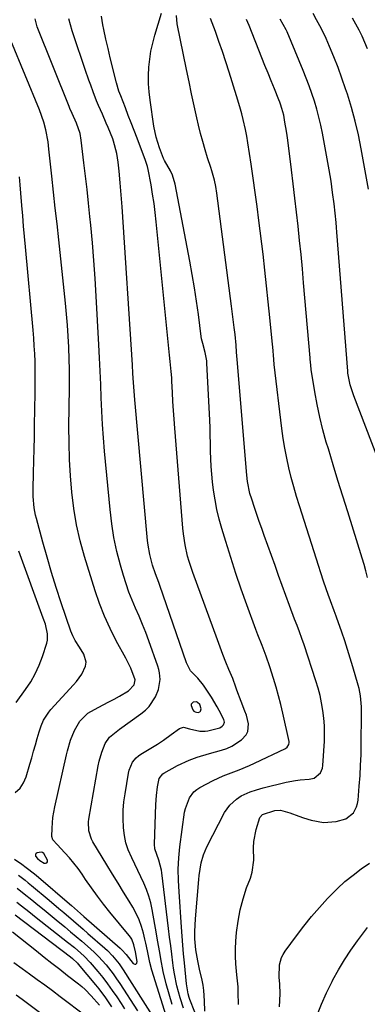
# Model space of a CAD drawing. Units: inches. Extents: x 1857223 to 1862526, y 447703 to 452972.
# Drawn here: x 1857721 to 1857855, y 448433 to 448815 of the extents above; entities that cross this region are included whole.
import ezdxf

# ---------------------------------------------------------------- set-up
doc = ezdxf.new("R2010")
doc.units = ezdxf.units.IN
doc.header["$MEASUREMENT"] = 0
for name, color, linetype in [('1', 7, 'Continuous'), ('7', 7, 'Continuous'), ('8', 7, 'Continuous')]:
    doc.layers.add(name, color=color, linetype=linetype)

msp = doc.modelspace()

# ---------------------------------------------------------------- linework, layer by layer
at = {"layer": '1', "color": 18}
for points in [[(1857786.93, 448549.63, 1780), (1857786.89, 448549.13, 1780), (1857787.6, 448547.45, 1780), (1857787.99, 448546.98, 1780), (1857788.45, 448546.65, 1780), (1857788.99, 448546.5, 1780), (1857789.6, 448546.49, 1780), (1857790.23, 448546.73, 1780), (1857790.57, 448547.01, 1780), (1857790.81, 448547.91, 1780), (1857790.23, 448549.51, 1780), (1857789.42, 448550.35, 1780), (1857788.95, 448550.56, 1780), (1857787.9, 448550.48, 1780), (1857787.68, 448550.4, 1780), (1857786.93, 448549.63, 1780)], [(1857731.09, 448488.12, 1776), (1857731.28, 448488.57, 1776), (1857731.3, 448489.21, 1776), (1857729.92, 448491.75, 1776), (1857729.44, 448492.12, 1776), (1857728.85, 448492.27, 1776), (1857727.34, 448492.07, 1776), (1857726.96, 448491.84, 1776), (1857726.71, 448491.55, 1776), (1857726.65, 448491.18, 1776), (1857726.73, 448490.74, 1776), (1857727.41, 448489.78, 1776), (1857728.31, 448489.04, 1776), (1857729.98, 448488.02, 1776), (1857730.62, 448487.97, 1776), (1857731.09, 448488.12, 1776)]]:
    msp.add_polyline3d(points, dxfattribs=at)
at = {"layer": '7', "color": 18}
for points in [[(1857788.35, 448430.29, 1786), (1857786.48, 448435.2, 1786), (1857786.22, 448435.95, 1786), (1857785.77, 448437.45, 1786), (1857785.09, 448441.32, 1786), (1857784.31, 448449.45, 1786), (1857784, 448452.88, 1786), (1857783.71, 448456.31, 1786), (1857783.44, 448459.74, 1786), (1857783.18, 448463.18, 1786), (1857782.23, 448476.93, 1786), (1857782.1, 448479.12, 1786), (1857782.01, 448481.3, 1786), (1857781.97, 448485.68, 1786), (1857782.14, 448490.05, 1786), (1857782.59, 448494.4, 1786), (1857784.4, 448507.8, 1786), (1857784.68, 448509.26, 1786), (1857786.24, 448513.38, 1786), (1857787.99, 448515.69, 1786), (1857789.1, 448516.6, 1786), (1857790.33, 448517.38, 1786), (1857795.46, 448520.06, 1786), (1857799.38, 448521.91, 1786), (1857801.39, 448522.72, 1786), (1857805.47, 448524.21, 1786), (1857809.48, 448525.84, 1786), (1857811.46, 448526.75, 1786), (1857823.48, 448532.49, 1786), (1857824.15, 448532.96, 1786), (1857824.79, 448534, 1786), (1857824.89, 448534.79, 1786), (1857824.84, 448535.2, 1786), (1857822.4, 448546.22, 1786), (1857821.6, 448549.59, 1786), (1857820.76, 448552.95, 1786), (1857819.82, 448556.29, 1786), (1857818.83, 448559.61, 1786), (1857817.41, 448564.11, 1786), (1857815.94, 448568.29, 1786), (1857814.36, 448572.43, 1786), (1857812.78, 448576.57, 1786), (1857812.01, 448578.65, 1786), (1857808.52, 448588.11, 1786), (1857806.33, 448594.2, 1786), (1857804.22, 448600.31, 1786), (1857802.23, 448606.47, 1786), (1857800.31, 448612.65, 1786), (1857798.79, 448617.7, 1786), (1857797.78, 448621.39, 1786), (1857796.9, 448625.11, 1786), (1857796.21, 448628.87, 1786), (1857795.64, 448632.66, 1786), (1857795.24, 448635.89, 1786), (1857794.93, 448638.85, 1786), (1857794.68, 448641.82, 1786), (1857794.54, 448644.8, 1786), (1857794.47, 448647.78, 1786), (1857794.42, 448650.76, 1786), (1857794.35, 448653.75, 1786), (1857794.25, 448656.73, 1786), (1857794.12, 448659.71, 1786), (1857793.01, 448681.86, 1786), (1857792.95, 448682.67, 1786), (1857792.38, 448685.9, 1786), (1857791.41, 448689.41, 1786), (1857791, 448691.26, 1786), (1857790.86, 448692.19, 1786), (1857789.73, 448700.68, 1786), (1857788.99, 448705.85, 1786), (1857788.2, 448711.02, 1786), (1857787.32, 448716.17, 1786), (1857786.39, 448721.31, 1786), (1857780.69, 448751.16, 1786), (1857779.69, 448754.68, 1786), (1857778.95, 448756.34, 1786), (1857776.64, 448760.37, 1786), (1857776.21, 448761.16, 1786), (1857774.67, 448765.22, 1786), (1857773.38, 448769.37, 1786), (1857772.53, 448773.62, 1786), (1857771.03, 448783.78, 1786), (1857770.67, 448786.95, 1786), (1857770.44, 448790.12, 1786), (1857770.43, 448793.3, 1786), (1857770.55, 448796.49, 1786), (1857770.88, 448799.66, 1786), (1857771.36, 448802.8, 1786), (1857772.04, 448805.91, 1786), (1857772.86, 448808.99, 1786), (1857775.44, 448817.51, 1786)], [(1857855.59, 448749.31, 1796), (1857852.75, 448764.93, 1796), (1857851.67, 448770.29, 1796), (1857850.44, 448775.62, 1796), (1857848.99, 448780.89, 1796), (1857847.41, 448786.13, 1796), (1857846.73, 448788.19, 1796), (1857845.31, 448792.34, 1796), (1857843.81, 448796.46, 1796), (1857842.18, 448800.53, 1796), (1857840.47, 448804.57, 1796), (1857839.13, 448807.62, 1796), (1857837.98, 448810.09, 1796), (1857836.78, 448812.53, 1796), (1857835.49, 448814.92, 1796), (1857834.14, 448817.29, 1796)], [(1857779.59, 448433.3, 1782), (1857777.32, 448441.33, 1782), (1857776.11, 448446.1, 1782), (1857775.17, 448450.93, 1782), (1857774.76, 448453.37, 1782), (1857773.93, 448458.23, 1782), (1857773.51, 448460.65, 1782), (1857771.86, 448470.04, 1782), (1857771.29, 448472.68, 1782), (1857770.58, 448475.28, 1782), (1857769.68, 448477.81, 1782), (1857768.64, 448480.3, 1782), (1857767.5, 448482.76, 1782), (1857766.33, 448485.21, 1782), (1857765.14, 448487.65, 1782), (1857763.94, 448490.08, 1782), (1857762.58, 448493.19, 1782), (1857761.66, 448495.94, 1782), (1857761.08, 448498.78, 1782), (1857760.72, 448501.68, 1782), (1857760.6, 448505.39, 1782), (1857760.65, 448508.58, 1782), (1857760.92, 448511.76, 1782), (1857761.33, 448514.94, 1782), (1857762.63, 448522.91, 1782), (1857762.89, 448524.02, 1782), (1857764.23, 448527.12, 1782), (1857765.64, 448528.87, 1782), (1857766.49, 448529.59, 1782), (1857767.42, 448530.24, 1782), (1857773.87, 448534.11, 1782), (1857776.25, 448535.66, 1782), (1857779.2, 448537.94, 1782), (1857782.48, 448540.29, 1782), (1857783.99, 448540.78, 1782), (1857786.35, 448540.12, 1782), (1857790.27, 448539.15, 1782), (1857792.36, 448539.18, 1782), (1857793.4, 448539.36, 1782), (1857797.98, 448540.49, 1782), (1857798.99, 448541.15, 1782), (1857799.42, 448541.6, 1782), (1857799.82, 448542.65, 1782), (1857799.6, 448543.76, 1782), (1857797.81, 448547.16, 1782), (1857796.99, 448548.69, 1782), (1857794.76, 448552.41, 1782), (1857794.28, 448553.13, 1782), (1857791.65, 448557.07, 1782), (1857789.52, 448559.7, 1782), (1857786.68, 448562.63, 1782), (1857785.1, 448565.7, 1782), (1857774.85, 448595.67, 1782), (1857774.45, 448596.8, 1782), (1857773.17, 448600.17, 1782), (1857771.99, 448603.56, 1782), (1857770.92, 448607.68, 1782), (1857770.3, 448611.25, 1782), (1857770.09, 448613.06, 1782), (1857765.13, 448667.62, 1782), (1857764.98, 448669.31, 1782), (1857764.72, 448672.7, 1782), (1857764.61, 448674.39, 1782), (1857764.39, 448677.78, 1782), (1857764.17, 448681.17, 1782), (1857760.2, 448742.48, 1782), (1857759.87, 448747.07, 1782), (1857759.47, 448751.66, 1782), (1857759.02, 448756.24, 1782), (1857758.63, 448759.67, 1782), (1857758.17, 448763.09, 1782), (1857756.93, 448767.84, 1782), (1857756.58, 448768.76, 1782), (1857754.79, 448773.1, 1782), (1857754.07, 448774.84, 1782), (1857752.59, 448778.29, 1782), (1857751.08, 448781.74, 1782), (1857750.36, 448783.48, 1782), (1857749.01, 448786.99, 1782), (1857748.09, 448789.53, 1782), (1857747.36, 448791.56, 1782), (1857745.95, 448795.63, 1782), (1857741.36, 448809.04, 1782), (1857740.87, 448810.58, 1782), (1857739.63, 448815.26, 1782)], [(1857783.92, 448431.89, 1784), (1857782.62, 448435.78, 1784), (1857781.4, 448440.54, 1784), (1857780.51, 448445.1, 1784), (1857780.16, 448447.4, 1784), (1857779.89, 448449.42, 1784), (1857779.45, 448452.74, 1784), (1857779.02, 448456.05, 1784), (1857778.61, 448459.37, 1784), (1857778.21, 448462.69, 1784), (1857775.63, 448484.3, 1784), (1857775.48, 448485.3, 1784), (1857774.39, 448489.26, 1784), (1857772.91, 448493.62, 1784), (1857772.78, 448495.45, 1784), (1857773.3, 448510.83, 1784), (1857773.51, 448514.21, 1784), (1857773.91, 448517.58, 1784), (1857774.51, 448520.9, 1784), (1857775.92, 448522.68, 1784), (1857776.31, 448522.93, 1784), (1857781.69, 448525.88, 1784), (1857786.15, 448528, 1784), (1857789.24, 448529.13, 1784), (1857793.98, 448530.55, 1784), (1857798.66, 448531.79, 1784), (1857800.74, 448532.5, 1784), (1857802.74, 448533.38, 1784), (1857806.36, 448535.84, 1784), (1857808.18, 448537.73, 1784), (1857808.89, 448539.04, 1784), (1857809.1, 448542.08, 1784), (1857808.29, 448545.38, 1784), (1857807.75, 448546.99, 1784), (1857806.27, 448550.72, 1784), (1857804.63, 448555.15, 1784), (1857803.85, 448557.37, 1784), (1857803.43, 448558.47, 1784), (1857803, 448559.57, 1784), (1857801.54, 448563.11, 1784), (1857800.39, 448565.98, 1784), (1857799.25, 448568.85, 1784), (1857798.15, 448571.74, 1784), (1857797.07, 448574.64, 1784), (1857787.54, 448600.72, 1784), (1857786.16, 448604.91, 1784), (1857785.57, 448607.04, 1784), (1857784.6, 448611.35, 1784), (1857783.93, 448615.72, 1784), (1857783.7, 448617.92, 1784), (1857780.6, 448656.62, 1784), (1857780.34, 448660.08, 1784), (1857780.1, 448663.54, 1784), (1857779.89, 448667, 1784), (1857779.7, 448670.46, 1784), (1857779.49, 448674.85, 1784), (1857779.42, 448676.12, 1784), (1857779.23, 448678.65, 1784), (1857778.85, 448682.45, 1784), (1857778.59, 448684.97, 1784), (1857773.43, 448736.57, 1784), (1857773.03, 448740.17, 1784), (1857772.56, 448743.77, 1784), (1857772.02, 448747.35, 1784), (1857771.42, 448750.93, 1784), (1857770.33, 448756.92, 1784), (1857770.08, 448758.06, 1784), (1857769.12, 448760.82, 1784), (1857768.92, 448761.37, 1784), (1857765.99, 448769.01, 1784), (1857764.86, 448771.96, 1784), (1857763.73, 448774.91, 1784), (1857762.6, 448777.85, 1784), (1857761.46, 448780.8, 1784), (1857759.67, 448785.47, 1784), (1857758.99, 448787.31, 1784), (1857758.04, 448790.45, 1784), (1857755.65, 448800.23, 1784), (1857755.21, 448802.03, 1784), (1857754.77, 448803.84, 1784), (1857753.91, 448807.46, 1784), (1857753.12, 448811.1, 1784), (1857752.79, 448812.93, 1784), (1857752.25, 448816.34, 1784)], [(1857792.27, 448430.71, 1788), (1857792.12, 448434.72, 1788), (1857791.89, 448438.72, 1788), (1857791.59, 448440.69, 1788), (1857791.2, 448442.66, 1788), (1857790.19, 448446.94, 1788), (1857789.5, 448450.13, 1788), (1857788.77, 448454.5, 1788), (1857788.4, 448458.66, 1788), (1857788.35, 448461.49, 1788), (1857788.57, 448466.4, 1788), (1857789.88, 448481.64, 1788), (1857790.05, 448483.28, 1788), (1857790.85, 448488.16, 1788), (1857791.74, 448491.32, 1788), (1857792.34, 448492.84, 1788), (1857793.04, 448494.33, 1788), (1857799.88, 448507.68, 1788), (1857801.84, 448510.54, 1788), (1857804.44, 448512.84, 1788), (1857806.34, 448514.07, 1788), (1857809.81, 448515.7, 1788), (1857812.26, 448516.5, 1788), (1857813.5, 448516.85, 1788), (1857814.75, 448517.17, 1788), (1857823.68, 448519.39, 1788), (1857827.32, 448520.11, 1788), (1857829.17, 448520.33, 1788), (1857832.59, 448520.56, 1788), (1857834.58, 448521.04, 1788), (1857836.94, 448523.01, 1788), (1857837.77, 448524.85, 1788), (1857837.95, 448525.87, 1788), (1857838.51, 448535.35, 1788), (1857838.59, 448538.32, 1788), (1857838.55, 448541.29, 1788), (1857838.31, 448544.24, 1788), (1857837.96, 448547.19, 1788), (1857837.43, 448550.12, 1788), (1857836.81, 448553.02, 1788), (1857836.05, 448555.89, 1788), (1857835.19, 448558.74, 1788), (1857830.62, 448572.64, 1788), (1857829.76, 448575.16, 1788), (1857828.84, 448577.66, 1788), (1857827.9, 448580.15, 1788), (1857826.97, 448582.64, 1788), (1857825.03, 448587.87, 1788), (1857823.6, 448591.73, 1788), (1857822.19, 448595.6, 1788), (1857820.79, 448599.47, 1788), (1857819.4, 448603.35, 1788), (1857815.22, 448615.06, 1788), (1857814.26, 448617.76, 1788), (1857813.31, 448620.47, 1788), (1857812.37, 448623.18, 1788), (1857811.44, 448625.89, 1788), (1857810.37, 448629.06, 1788), (1857809.67, 448631.34, 1788), (1857808.73, 448636.02, 1788), (1857808.47, 448638.39, 1788), (1857804.76, 448683.28, 1788), (1857804.53, 448686.04, 1788), (1857804.3, 448688.8, 1788), (1857803.91, 448692.93, 1788), (1857803.61, 448695.69, 1788), (1857803.37, 448697.76, 1788), (1857802.87, 448701.89, 1788), (1857802.6, 448703.96, 1788), (1857796.88, 448747.72, 1788), (1857796.47, 448750.24, 1788), (1857795.91, 448752.73, 1788), (1857794.88, 448756.42, 1788), (1857794.5, 448757.64, 1788), (1857793.27, 448761.44, 1788), (1857792.3, 448764.57, 1788), (1857791.39, 448767.71, 1788), (1857790.57, 448770.87, 1788), (1857789.8, 448774.05, 1788), (1857789.14, 448776.96, 1788), (1857788.1, 448781.61, 1788), (1857787.08, 448786.26, 1788), (1857786.1, 448790.92, 1788), (1857785.14, 448795.58, 1788), (1857781.54, 448813.4, 1788), (1857781.24, 448816.52, 1788)], [(1857855.25, 448598.79, 1792), (1857854.58, 448601.3, 1792), (1857853.87, 448603.79, 1792), (1857853.12, 448606.28, 1792), (1857847.52, 448624.15, 1792), (1857845.63, 448630.25, 1792), (1857843.74, 448636.35, 1792), (1857841.88, 448642.46, 1792), (1857840.03, 448648.57, 1792), (1857839.22, 448651.25, 1792), (1857837.89, 448656.04, 1792), (1857836.68, 448660.87, 1792), (1857835.67, 448665.75, 1792), (1857834.79, 448670.65, 1792), (1857833.42, 448679.36, 1792), (1857833.2, 448681.08, 1792), (1857833.01, 448683.38, 1792), (1857832.96, 448683.95, 1792), (1857830.46, 448712.97, 1792), (1857829.97, 448718.45, 1792), (1857829.45, 448723.93, 1792), (1857828.89, 448729.41, 1792), (1857828.31, 448734.88, 1792), (1857827.69, 448740.35, 1792), (1857827.06, 448745.82, 1792), (1857826.4, 448751.29, 1792), (1857825.73, 448756.75, 1792), (1857824.3, 448768.27, 1792), (1857824.07, 448770.03, 1792), (1857823.82, 448771.79, 1792), (1857823.25, 448775.29, 1792), (1857822.77, 448777.89, 1792), (1857822.09, 448780.49, 1792), (1857821.52, 448782.19, 1792), (1857821.2, 448783.04, 1792), (1857820.87, 448783.87, 1792), (1857819.13, 448788.2, 1792), (1857817.92, 448791.19, 1792), (1857816.71, 448794.19, 1792), (1857815.51, 448797.19, 1792), (1857814.32, 448800.19, 1792), (1857809.33, 448812.76, 1792), (1857808.31, 448815.08, 1792)], [(1857859.24, 448644.83, 1794), (1857849.85, 448669.16, 1794), (1857848.52, 448673.39, 1794), (1857847.58, 448677.91, 1794), (1857847.51, 448678.78, 1794), (1857843.31, 448732.61, 1794), (1857843.16, 448734.45, 1794), (1857843, 448736.29, 1794), (1857842.64, 448739.96, 1794), (1857842.24, 448743.63, 1794), (1857841.69, 448748, 1794), (1857841.06, 448752.36, 1794), (1857840.7, 448754.53, 1794), (1857840.33, 448756.7, 1794), (1857837.72, 448771.02, 1794), (1857837.09, 448774.12, 1794), (1857836.39, 448777.21, 1794), (1857835.57, 448780.27, 1794), (1857834.68, 448783.31, 1794), (1857833.68, 448786.32, 1794), (1857832.63, 448789.31, 1794), (1857831.5, 448792.28, 1794), (1857830.32, 448795.22, 1794), (1857824.03, 448810.21, 1794), (1857823.66, 448811.07, 1794), (1857821.43, 448815.17, 1794)], [(1857855.17, 448803.68, 1798), (1857854.14, 448806.11, 1798), (1857853.07, 448808.51, 1798), (1857851.91, 448810.88, 1798), (1857850.71, 448813.21, 1798), (1857849.42, 448815.5, 1798)], [(1857718.5, 448489.58, 1778), (1857721.45, 448487.59, 1778), (1857723.12, 448486.41, 1778), (1857726.35, 448483.93, 1778), (1857727.91, 448482.63, 1778), (1857739.91, 448472.23, 1778), (1857740.61, 448471.62, 1778), (1857744.06, 448468.59, 1778), (1857745.45, 448467.37, 1778), (1857759.46, 448455.12, 1778), (1857760.16, 448454.47, 1778), (1857761.72, 448452.66, 1778), (1857764.53, 448449.17, 1778), (1857765.11, 448448.93, 1778), (1857765.57, 448448.92, 1778), (1857765.88, 448449.27, 1778), (1857766.08, 448449.87, 1778), (1857765.41, 448453.72, 1778), (1857764.79, 448456.32, 1778), (1857763.92, 448458.59, 1778), (1857763.47, 448459.33, 1778), (1857762.95, 448460.04, 1778), (1857755.48, 448469.07, 1778), (1857753.02, 448472.13, 1778), (1857750.62, 448475.23, 1778), (1857748.33, 448478.41, 1778), (1857746.09, 448481.64, 1778), (1857744.7, 448483.73, 1778), (1857743.16, 448485.91, 1778), (1857741.55, 448488.04, 1778), (1857739.85, 448490.09, 1778), (1857738.07, 448492.08, 1778), (1857735.11, 448495.26, 1778), (1857733.39, 448497.04, 1778), (1857732.99, 448498.35, 1778), (1857733.09, 448501.55, 1778), (1857733.42, 448505.72, 1778), (1857734.14, 448509.84, 1778), (1857738.68, 448529.99, 1778), (1857739.05, 448531.63, 1778), (1857740.2, 448535.65, 1778), (1857741.75, 448539.39, 1778), (1857743.91, 448543.08, 1778), (1857746.94, 448546.11, 1778), (1857750.97, 448548.39, 1778), (1857755.11, 448550.52, 1778), (1857757.16, 448551.63, 1778), (1857759.2, 448552.77, 1778), (1857762.74, 448554.8, 1778), (1857764.86, 448557.14, 1778), (1857765.21, 448559.12, 1778), (1857763.53, 448563.59, 1778), (1857762.28, 448566.23, 1778), (1857761.6, 448567.52, 1778), (1857757.96, 448574.25, 1778), (1857755.58, 448578.96, 1778), (1857753.4, 448583.75, 1778), (1857751.5, 448588.66, 1778), (1857749.79, 448593.65, 1778), (1857745.71, 448606.85, 1778), (1857744.02, 448613, 1778), (1857742.58, 448619.19, 1778), (1857741.52, 448625.46, 1778), (1857740.71, 448631.78, 1778), (1857740.2, 448638.15, 1778), (1857739.82, 448644.52, 1778), (1857739.66, 448650.9, 1778), (1857739.63, 448657.28, 1778), (1857739.8, 448672.08, 1778), (1857739.81, 448675.8, 1778), (1857739.79, 448679.53, 1778), (1857739.71, 448683.25, 1778), (1857739.56, 448688.07, 1778), (1857739.35, 448692.34, 1778), (1857739.09, 448696.61, 1778), (1857738.73, 448700.86, 1778), (1857738.32, 448705.12, 1778), (1857735.68, 448729.62, 1778), (1857735.02, 448735.79, 1778), (1857734.35, 448741.96, 1778), (1857733.68, 448748.13, 1778), (1857733.01, 448754.3, 1778), (1857731.88, 448764.73, 1778), (1857731.56, 448767.59, 1778), (1857730.75, 448772.31, 1778), (1857729.94, 448775.27, 1778), (1857728.28, 448779.97, 1778), (1857717.14, 448806.86, 1778)], [(1857718.86, 448515.4, 1776), (1857720.71, 448517.04, 1776), (1857722.07, 448519.11, 1776), (1857723.1, 448521.46, 1776), (1857724.52, 448526.41, 1776), (1857725.23, 448528.9, 1776), (1857725.93, 448531.38, 1776), (1857726.63, 448533.86, 1776), (1857727.32, 448536.35, 1776), (1857728.05, 448538.95, 1776), (1857728.83, 448541.28, 1776), (1857729.84, 448543.52, 1776), (1857731.85, 448546.59, 1776), (1857732.64, 448547.53, 1776), (1857741.43, 448557.1, 1776), (1857742.57, 448558.44, 1776), (1857744.61, 448561.31, 1776), (1857746.03, 448564.38, 1776), (1857746.24, 448565.93, 1776), (1857745.35, 448568.99, 1776), (1857743.66, 448571.81, 1776), (1857742.08, 448574.36, 1776), (1857741.11, 448576.11, 1776), (1857740.72, 448577.02, 1776), (1857740.36, 448577.95, 1776), (1857736.63, 448588.99, 1776), (1857734.71, 448594.83, 1776), (1857732.87, 448600.68, 1776), (1857731.14, 448606.58, 1776), (1857729.49, 448612.49, 1776), (1857727.05, 448621.56, 1776), (1857726.71, 448622.96, 1776), (1857726.19, 448625.81, 1776), (1857725.82, 448630.13, 1776), (1857725.81, 448633.03, 1776), (1857725.97, 448639.35, 1776), (1857726.08, 448643.96, 1776), (1857726.18, 448648.57, 1776), (1857726.27, 448653.18, 1776), (1857726.36, 448657.79, 1776), (1857726.57, 448670.24, 1776), (1857726.61, 448673.28, 1776), (1857726.61, 448676.33, 1776), (1857726.57, 448679.38, 1776), (1857726.5, 448682.42, 1776), (1857726.38, 448685.47, 1776), (1857726.22, 448688.51, 1776), (1857726.01, 448691.55, 1776), (1857725.76, 448694.58, 1776), (1857722.81, 448726.85, 1776), (1857722.45, 448730.86, 1776), (1857722.1, 448734.86, 1776), (1857721.76, 448738.87, 1776), (1857721.43, 448742.88, 1776), (1857721.02, 448747.77, 1776), (1857720.76, 448750.9, 1776), (1857720.49, 448754.02, 1776)], [(1857719.15, 448550.34, 1774), (1857722.84, 448555.36, 1774), (1857724.82, 448558.36, 1774), (1857726.6, 448561.46, 1774), (1857728.07, 448564.72, 1774), (1857729.34, 448568.09, 1774), (1857731.01, 448573.29, 1774), (1857731.29, 448574.5, 1774), (1857731.38, 448576.94, 1774), (1857730.52, 448580.61, 1774), (1857729.71, 448583.02, 1774), (1857720.25, 448608.92, 1774)], [(1857821.1, 448432.29, 1792), (1857821.34, 448437.36, 1792), (1857821.3, 448441.13, 1792), (1857821.03, 448443.85, 1792), (1857821.18, 448448.68, 1792), (1857821.9, 448451.42, 1792), (1857822.53, 448452.68, 1792), (1857823.29, 448453.89, 1792), (1857827.73, 448459.9, 1792), (1857830.6, 448463.64, 1792), (1857833.54, 448467.3, 1792), (1857836.61, 448470.86, 1792), (1857839.76, 448474.35, 1792), (1857840.71, 448475.37, 1792), (1857843.54, 448478.2, 1792), (1857846.47, 448480.91, 1792), (1857849.58, 448483.42, 1792), (1857852.79, 448485.81, 1792), (1857855.97, 448488.01, 1792)], [(1857719.62, 448478.38, 1782), (1857722.34, 448476.17, 1782), (1857725.26, 448473.77, 1782), (1857727.63, 448471.83, 1782), (1857729.99, 448469.89, 1782), (1857732.36, 448467.95, 1782), (1857734.73, 448466.01, 1782), (1857738.05, 448463.31, 1782), (1857740.27, 448461.48, 1782), (1857742.48, 448459.62, 1782), (1857744.66, 448457.75, 1782), (1857746.83, 448455.85, 1782), (1857749.43, 448453.48, 1782), (1857751.02, 448451.92, 1782), (1857754.03, 448448.6, 1782), (1857756.8, 448445.08, 1782), (1857758.09, 448443.25, 1782), (1857759.34, 448441.39, 1782), (1857766.14, 448430.82, 1782)], [(1857719.48, 448472.95, 1784), (1857721.21, 448471.55, 1784), (1857724.05, 448469.29, 1784), (1857726.9, 448467.04, 1784), (1857739.12, 448457.44, 1784), (1857741.73, 448455.31, 1784), (1857744.28, 448453.1, 1784), (1857745.51, 448451.95, 1784), (1857747.85, 448449.53, 1784), (1857750.76, 448446.1, 1784), (1857752.7, 448443.7, 1784), (1857754.59, 448441.25, 1784), (1857756.38, 448438.74, 1784), (1857758.12, 448436.18, 1784), (1857759.82, 448433.59, 1784), (1857761.17, 448431.52, 1784)], [(1857718.81, 448468.01, 1786), (1857740.2, 448451.75, 1786), (1857741.02, 448451.1, 1786), (1857742.91, 448449.29, 1786), (1857743.25, 448448.9, 1786), (1857749.9, 448440.94, 1786), (1857751.23, 448439.29, 1786), (1857753.78, 448435.89, 1786), (1857756.16, 448432.37, 1786)], [(1857835.64, 448428.88, 1794), (1857837.39, 448433.39, 1794), (1857839.35, 448437.81, 1794), (1857841.46, 448442.17, 1794), (1857841.79, 448442.81, 1794), (1857843.94, 448446.74, 1794), (1857846.23, 448450.59, 1794), (1857848.7, 448454.32, 1794), (1857851.3, 448457.97, 1794), (1857855.17, 448463.12, 1794)], [(1857717.75, 448461.4, 1788), (1857727.05, 448454.03, 1788), (1857730.05, 448451.66, 1788), (1857733.05, 448449.29, 1788), (1857736.06, 448446.92, 1788), (1857739.07, 448444.56, 1788), (1857743.28, 448441.27, 1788), (1857744.6, 448440.19, 1788), (1857745.88, 448439.07, 1788), (1857748.29, 448436.67, 1788), (1857751.43, 448432.95, 1788)], [(1857719.17, 448437, 1792), (1857721.47, 448435.33, 1792), (1857743.12, 448419.16, 1792)]]:
    msp.add_polyline3d(points, dxfattribs=at)
at = {"layer": '8', "color": 18}
for points in [[(1857777.21, 448428.86, 1780), (1857771.77, 448446.62, 1780), (1857770.96, 448449.56, 1780), (1857770.01, 448454.04, 1780), (1857769.37, 448457.03, 1780), (1857769.03, 448458.52, 1780), (1857768.46, 448460.91, 1780), (1857767.71, 448463.55, 1780), (1857766.79, 448466.12, 1780), (1857765.64, 448468.59, 1780), (1857764.32, 448470.99, 1780), (1857762.92, 448473.3, 1780), (1857760.78, 448476.8, 1780), (1857758.64, 448480.31, 1780), (1857756.5, 448483.82, 1780), (1857754.36, 448487.33, 1780), (1857748.86, 448496.35, 1780), (1857748.32, 448497.36, 1780), (1857747.28, 448500.59, 1780), (1857747.16, 448504, 1780), (1857747.3, 448505.13, 1780), (1857750.95, 448525.74, 1780), (1857751.34, 448527.56, 1780), (1857752.37, 448531.11, 1780), (1857753.68, 448534.44, 1780), (1857755.27, 448536.87, 1780), (1857759.15, 448539.98, 1780), (1857767.51, 448545.87, 1780), (1857769.2, 448547.27, 1780), (1857770.72, 448548.81, 1780), (1857773.09, 448552.47, 1780), (1857774.35, 448555.31, 1780), (1857774.96, 448559.17, 1780), (1857774.69, 448561.8, 1780), (1857774.39, 448563.09, 1780), (1857774, 448564.37, 1780), (1857770.52, 448574.25, 1780), (1857769.35, 448577.43, 1780), (1857768.12, 448580.59, 1780), (1857766.8, 448583.71, 1780), (1857765.43, 448586.81, 1780), (1857764.09, 448589.92, 1780), (1857762.84, 448593.06, 1780), (1857761.74, 448596.26, 1780), (1857760.74, 448599.49, 1780), (1857759.58, 448603.54, 1780), (1857758.23, 448608.86, 1780), (1857757.07, 448614.21, 1780), (1857756.2, 448619.61, 1780), (1857755.54, 448625.06, 1780), (1857753.39, 448647.76, 1780), (1857752.96, 448652.9, 1780), (1857752.59, 448658.05, 1780), (1857752.31, 448663.2, 1780), (1857752.11, 448668.36, 1780), (1857751.93, 448673.52, 1780), (1857751.73, 448678.68, 1780), (1857751.49, 448683.83, 1780), (1857751.23, 448688.99, 1780), (1857750.21, 448707.76, 1780), (1857749.78, 448714.66, 1780), (1857749.3, 448721.56, 1780), (1857748.71, 448728.45, 1780), (1857748.07, 448735.33, 1780), (1857747.74, 448738.63, 1780), (1857747.2, 448743.86, 1780), (1857746.63, 448749.09, 1780), (1857746.04, 448754.31, 1780), (1857745.43, 448759.53, 1780), (1857744.38, 448768.29, 1780), (1857743.93, 448770.79, 1780), (1857742.56, 448774.79, 1780), (1857740.88, 448778.53, 1780), (1857740.02, 448780.57, 1780), (1857739.75, 448781.25, 1780), (1857727.37, 448812.18, 1780), (1857727.18, 448812.68, 1780), (1857726.5, 448815.24, 1780)], [(1857805.31, 448433.24, 1790), (1857805.19, 448437.85, 1790), (1857805.08, 448440.15, 1790), (1857804.65, 448444.73, 1790), (1857804.23, 448448.98, 1790), (1857804.08, 448451.93, 1790), (1857804.11, 448454.88, 1790), (1857804.26, 448457.83, 1790), (1857804.54, 448461.21, 1790), (1857805.09, 448465.61, 1790), (1857805.87, 448469.96, 1790), (1857807.02, 448474.23, 1790), (1857808.41, 448478.45, 1790), (1857809.84, 448482.25, 1790), (1857810.53, 448484.55, 1790), (1857811.17, 448489.24, 1790), (1857811.05, 448494.04, 1790), (1857811.16, 448496.43, 1790), (1857812.09, 448501.13, 1790), (1857813.53, 448505.74, 1790), (1857814.54, 448506.96, 1790), (1857819.27, 448508.49, 1790), (1857821.51, 448508.53, 1790), (1857825.1, 448507.53, 1790), (1857828.67, 448506.27, 1790), (1857830.46, 448505.66, 1790), (1857833.42, 448504.66, 1790), (1857838.2, 448503.75, 1790), (1857843.05, 448504.19, 1790), (1857846.76, 448505.19, 1790), (1857849.73, 448507.58, 1790), (1857850.95, 448509.92, 1790), (1857851.3, 448511.19, 1790), (1857851.52, 448512.5, 1790), (1857851.99, 448517.9, 1790), (1857852.29, 448521.95, 1790), (1857852.53, 448526.01, 1790), (1857852.69, 448530.07, 1790), (1857852.78, 448534.13, 1790), (1857852.92, 448545.82, 1790), (1857852.87, 448548.66, 1790), (1857852.47, 448552.89, 1790), (1857851.93, 448555.67, 1790), (1857851.58, 448557.05, 1790), (1857849.54, 448564.15, 1790), (1857848.53, 448567.52, 1790), (1857847.49, 448570.87, 1790), (1857846.38, 448574.21, 1790), (1857845.23, 448577.53, 1790), (1857843.16, 448583.33, 1790), (1857843.01, 448583.74, 1790), (1857842.25, 448585.81, 1790), (1857840.83, 448589.65, 1790), (1857839.92, 448592.22, 1790), (1857838.33, 448596.94, 1790), (1857837.01, 448600.96, 1790), (1857836.37, 448602.98, 1790), (1857828.89, 448626.48, 1790), (1857827.76, 448630.16, 1790), (1857826.69, 448633.85, 1790), (1857825.69, 448637.57, 1790), (1857824.75, 448641.3, 1790), (1857823.91, 448645.06, 1790), (1857823.17, 448648.83, 1790), (1857822.56, 448652.63, 1790), (1857822.04, 448656.44, 1790), (1857819.12, 448681.32, 1790), (1857818.91, 448683.27, 1790), (1857818.49, 448688.15, 1790), (1857818.4, 448689.12, 1790), (1857817.4, 448699.48, 1790), (1857816.79, 448705.63, 1790), (1857816.15, 448711.78, 1790), (1857815.46, 448717.92, 1790), (1857814.75, 448724.06, 1790), (1857813.18, 448737.1, 1790), (1857812.5, 448742.56, 1790), (1857811.77, 448748.02, 1790), (1857810.99, 448753.47, 1790), (1857810.17, 448758.91, 1790), (1857808.87, 448767.18, 1790), (1857808.42, 448769.79, 1790), (1857807.91, 448772.38, 1790), (1857807.04, 448776.25, 1790), (1857806.49, 448778.48, 1790), (1857806.04, 448780.24, 1790), (1857805.06, 448783.73, 1790), (1857804.54, 448785.47, 1790), (1857801.66, 448794.66, 1790), (1857800.39, 448798.62, 1790), (1857799.08, 448802.57, 1790), (1857797.71, 448806.49, 1790), (1857796.31, 448810.41, 1790), (1857794.48, 448815.43, 1790)], [(1857720.08, 448483.4, 1780), (1857722.65, 448481.44, 1780), (1857723.91, 448480.42, 1780), (1857725.15, 448479.39, 1780), (1857731.97, 448473.65, 1780), (1857735.74, 448470.46, 1780), (1857737.63, 448468.86, 1780), (1857741.39, 448465.66, 1780), (1857745.13, 448462.44, 1780), (1857746.99, 448460.81, 1780), (1857753.55, 448455.06, 1780), (1857754.56, 448454.13, 1780), (1857756.47, 448452.18, 1780), (1857759.07, 448449, 1780), (1857760.61, 448446.74, 1780), (1857772.51, 448428.01, 1780)], [(1857718.34, 448449.49, 1790), (1857721.55, 448447.15, 1790), (1857724.33, 448445.17, 1790), (1857727.34, 448443.01, 1790), (1857730.32, 448440.84, 1790), (1857733.29, 448438.64, 1790), (1857736.24, 448436.42, 1790), (1857746.12, 448428.92, 1790)]]:
    msp.add_polyline3d(points, dxfattribs=at)

doc.saveas('drawing.dxf')
